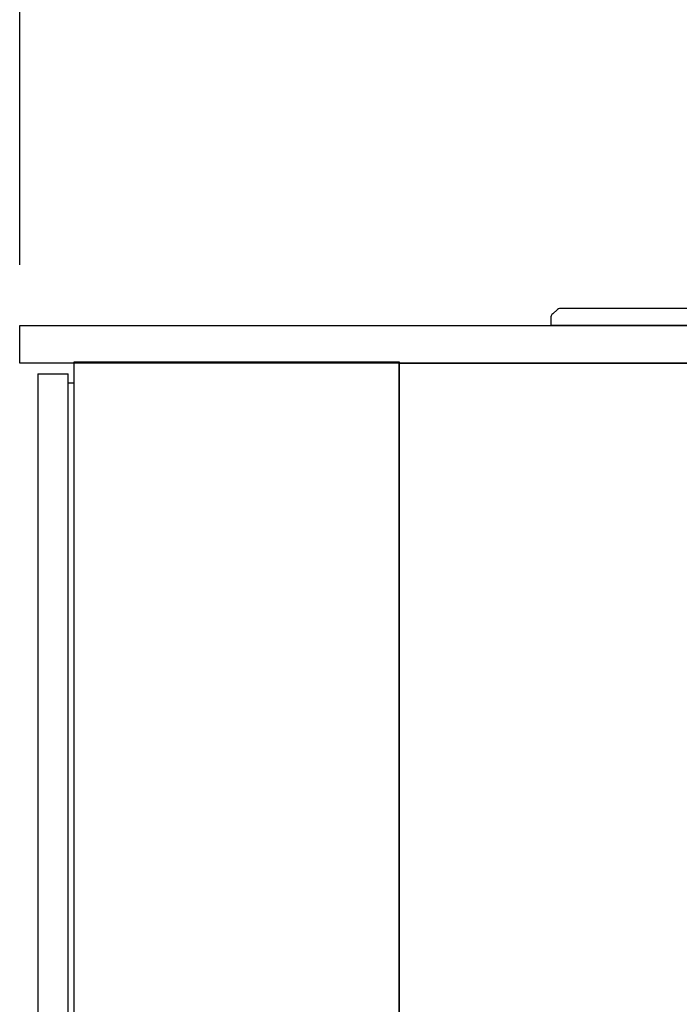
# Model space of a CAD drawing. Extents: x -4482 to 19820, y -3770 to 14367.
# Drawn here: x -700 to -265, y 1852 to 2502 of the extents above; entities that cross this region are included whole.
import ezdxf

# ---------------------------------------------------------------- set-up
doc = ezdxf.new("R2010")
doc.units = 0
doc.header["$LTSCALE"] = 100
doc.header["$MEASUREMENT"] = 0
doc.header["$PDMODE"] = 3
doc.layers.get('0').update_dxf_attribs({"linetype": 'CONTINUOUS'})
doc.layers.get('Defpoints').update_dxf_attribs({"linetype": 'CONTINUOUS'})
doc.layers.add('THN', color=4, linetype='CONTINUOUS')
doc.styles.get("Standard").update_dxf_attribs({"font": 'TXT.shx', "width": 0.7, "bigfont": 'BIGFONT.shx'})
doc.dimstyles.get("Standard").update_dxf_attribs({"dimscale": 40, "dimtxt": 2, "dimasz": 1.5, "dimexe": 0.5, "dimexo": 1, "dimgap": 0.8, "dimtad": 1, "dimdec": 1, "dimdsep": 46, "dimtxsty": 'Standard', "dimblk": 'OPEN30', "dimcen": 0, "dimclrd": 1, "dimclre": 1, "dimclrt": 7, "dimadec": 1, "dimazin": 2, "dimtm": 0.5, "dimtfac": 1, "dimtdec": 1, "dimtmove": 1, "dimatfit": 3, "dimldrblk": 'OPEN30', "dimfxl": 0, "dimtolj": 1, "dimlwd": -1, "dimlwe": -1, "dimarcsym": 0})

# ---------------------------------------------------------------- blocks, each defined once
blk = doc.blocks.new('_Open30')
at = {"color": 0, "linetype": 'ByBlock', "lineweight": -2}
for p, q in [((-1, 0.268), (0, 0)), ((0, 0), (-1, -0.268)), ((0, 0), (-1, 0))]:
    blk.add_line(p, q, dxfattribs=at)
blk = doc.blocks.new('*D282')
at = {"color": 1}
for p, q in [((-700, 2340), (-700, 2595.74)), ((200, 2340), (200, 2595.74)), ((140, 2575.74), (-640, 2575.74))]:
    blk.add_line(p, q, dxfattribs=at)
at = {"layer": 'Defpoints', "color": 0}
for p in [(-700, 2575.74), (-700, 2300), (200, 2300)]:
    blk.add_point(p, dxfattribs=at)
at = {"color": 1, "xscale": 60, "yscale": 60, "zscale": 60, "rotation": 180}
blk.add_blockref('_Open30', (-700, 2575.74), dxfattribs=at)
at = {"color": 1, "xscale": 60, "yscale": 60, "zscale": 60}
blk.add_blockref('_Open30', (200, 2575.74), dxfattribs=at)
at = {"color": 7, "insert": (-250, 2647.74), "char_height": 80, "attachment_point": 5}
blk.add_mtext('\\A1;900', dxfattribs=at)
blk = doc.blocks.new('A$C69EA003C')
for p, q in [((614, 825), (0, 825)), ((0, 825), (614, 825)), ((0, 0), (0, 825)), ((614, 825), (0, 825)), ((0, 825), (0, 0))]:
    blk.add_line(p, q)
blk = doc.blocks.new('A$C15614386')
for p, q in [((-214, 97), (-214, 826)), ((-214, 826), (0, 826)), ((0, 826), (0, 0)), ((-218, 812), (-214, 812))]:
    blk.add_line(p, q)
at = {"layer": 'THN'}
for p, q in [((-238, 818), (-238, 102)), ((-238, 818), (-218, 818)), ((-218, 102), (-218, 818))]:
    blk.add_line(p, q, dxfattribs=at)

msp = doc.modelspace()

# ---------------------------------------------------------------- linework, layer by layer
at = {"linetype": 'Continuous'}
for p, q in [((-348.68, 2307.69), (-345.57, 2310.49)), ((149.23, 2311), (-344.23, 2311)), ((-350, 2304.72), (-350, 2300)), ((155, 2300), (-350, 2300))]:
    msp.add_line(p, q, dxfattribs=at)
msp.add_lwpolyline([(-700, 2275), (-700, 2300), (200, 2300), (200, 2275)], close=True)
for centre, radius, start, end in [((-346, 2304.72), 4, 131.98721, 180), ((-344.23, 2309), 2, 90, 131.98721)]:
    msp.add_arc(centre, radius, start, end, dxfattribs=at)

# ---------------------------------------------------------------- block references
for name in ['A$C15614386', 'A$C69EA003C']:
    msp.add_blockref(name, (-450, 1450))

# ---------------------------------------------------------------- dimensions: what is measured, and where the dimension line sits
dim = msp.add_linear_dim(base=(-700, 2575.74), p1=(200, 2300), p2=(-700, 2300), angle=180, dimstyle='Standard')
dim.commit()
dim.dimension.update_dxf_attribs({"geometry": '*D282', "text_midpoint": (-250, 2647.74)})

doc.saveas('drawing.dxf')
